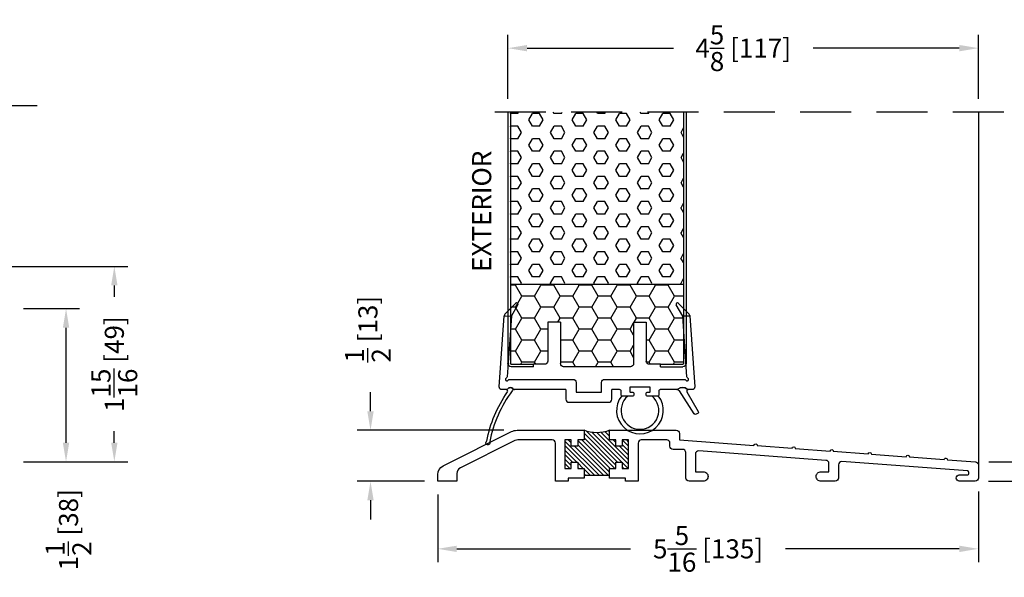
# Model space of a CAD drawing. Extents: x -52 to 1150, y 0 to 124.
# Drawn here: x 1124 to 1134, y 12 to 18 of the extents above; entities that cross this region are included whole.
import ezdxf

# ---------------------------------------------------------------- set-up
doc = ezdxf.new("R2010")
doc.units = 0
doc.header["$LTSCALE"] = 4
doc.header["$MEASUREMENT"] = 0
doc.header["$PDMODE"] = 35
doc.linetypes.add('HIDDEN', pattern=[0.375, 0.25, -0.125])
doc.layers.get('DEFPOINTS').update_dxf_attribs({"linetype": 'CONTINUOUS'})
for name, color, linetype in [('ALUMINUM', 251, 'CONTINUOUS'), ('DIMS', 5, 'CONTINUOUS'), ('Foam', 41, 'CONTINUOUS'), ('HIDDEN', 1, 'HIDDEN'), ('PVC', 150, 'CONTINUOUS'), ('STEEL', 172, 'CONTINUOUS'), ('Vinyl Parts', 7, 'CONTINUOUS'), ('Weather Strip', 8, 'CONTINUOUS'), ('WOOD_PARTS', 44, 'CONTINUOUS')]:
    doc.layers.add(name, color=color, linetype=linetype)
doc.styles.get("Standard").update_dxf_attribs({"font": 'romans.shx'})
doc.dimstyles.new('inches & mm', dxfattribs={"dimtxt": 1, "dimasz": 1, "dimexe": 0.7, "dimexo": 0.7, "dimgap": 0.375, "dimtad": 0, "dimdec": 4, "dimzin": 1, "dimdsep": 46, "dimlunit": 5, "dimtxsty": 'Standard', "dimcen": 0, "dimclrd": 256, "dimclre": 256, "dimclrt": 256, "dimadec": 0, "dimazin": 0, "dimtfac": 1, "dimtdec": 4, "dimtofl": 0, "dimtmove": 2, "dimatfit": 3, "dimfxl": 0, "dimtolj": 1, "dimtzin": 0, "dimarcsym": 0})

# ---------------------------------------------------------------- blocks, each defined once
blk = doc.blocks.new('A$C7E582F33')
at = {"layer": 'Foam'}
h = blk.add_hatch(dxfattribs=at)
h.set_pattern_fill('HEX', color=256, scale=0.57, style=0)
h.set_pattern_definition([(0, (-34.09025, -48.24036), (0, 0.12340862), [0.07125, -0.1425]), (120, (-34.09025, -48.24036), (-0.106875, -0.0617043), [0.07125, -0.1425]), (60, (-34.019, -48.24036), (-0.106875, 0.0617043), [0.07125, -0.1425])])
h.paths.add_polyline_path([(0.851, 0.8125), (0.851, 2.5), (-0.851, 2.5), (-0.851, 0.8125)])
at = {"layer": 'PVC'}
h = blk.add_hatch(dxfattribs=at)
h.set_pattern_fill('HONEY', color=256, style=0)
h.set_pattern_definition([(0, (-9.76014, -61.11392), (0.1875, 0.10825317), [0.125, -0.25]), (120, (-9.76014, -61.11392), (-0.1875, 0.10825318), [0.125, -0.25]), (60, (-9.76014, -61.11392), (4e-10, 0.21650635), [-0.25, 0.125])])
h.paths.add_polyline_path([(-0.3594, 0.0312, 0.414214), (-0.3281, 0), (0.3281, 0, 0.414214), (0.3594, 0.0312), (0.3594, 0.4375), (0.4844, 0.4375), (0.4844, 0.0552, 0.414214), (0.5156, 0.024), (0.625, 0.024), (0.8438, 0.024, 0.414214), (0.851, 0.0312), (0.851, 0.8125), (-0.851, 0.8125), (-0.851, 0.0312, 0.414214), (-0.8438, 0.024), (-0.625, 0.024), (-0.5156, 0.024, 0.414214), (-0.4844, 0.0552), (-0.4844, 0.4375), (-0.3594, 0.4375)])
for p, q in [((0.851, 0.8125), (-0.851, 0.8125)), ((-0.3594, 0.4375), (-0.4844, 0.4375)), ((-0.4844, 0.4375), (-0.4844, 0.0552)), ((-0.3594, 0.4375), (-0.3594, 0.0312)), ((0.3594, 0.4375), (0.3594, 0.0312)), ((0.3594, 0.4375), (0.4844, 0.4375)), ((0.4844, 0.4375), (0.4844, 0.0552)), ((-0.625, 0.024), (-0.5156, 0.024)), ((-0.3281, 0), (0.3281, 0)), ((0.5156, 0.024), (0.625, 0.024))]:
    blk.add_line(p, q, dxfattribs=at)
for centre, start, end in [((-0.5156, 0.0552), 270, 0), ((-0.3281, 0.0312), 180, 270), ((0.3281, 0.0312), 270, 0), ((0.5156, 0.0552), 180, 270)]:
    blk.add_arc(centre, 0.0312, start, end, dxfattribs=at)
at = {"layer": 'STEEL'}
for p, q in [((-0.875, 2.5), (-0.875, 0.0312)), ((-0.851, 2.5), (-0.851, 0.0312)), ((0.851, 2.5), (0.851, 0.0312)), ((0.875, 2.5), (0.875, 0.0312)), ((-0.625, 0.024), (-0.8438, 0.024)), ((-0.625, 0), (-0.625, 0.024)), ((0.8438, 0.024), (0.625, 0.024)), ((0.625, 0), (0.625, 0.024)), ((-0.625, 0), (-0.8438, 0)), ((0.625, 0), (0.8438, 0))]:
    blk.add_line(p, q, dxfattribs=at)
for centre, radius, start, end in [((-0.8438, 0.0312), 0.0312, 180, 270), ((-0.8438, 0.0312), 0.00725, 180, 270), ((0.8438, 0.0312), 0.00725, 270, 0), ((0.8438, 0.0312), 0.0312, 270, 0)]:
    blk.add_arc(centre, radius, start, end, dxfattribs=at)
blk = doc.blocks.new('*D856')
at = {"layer": 'DEFPOINTS', "color": 0}
for p in [(1128.5581, 13.0612), (1133.8706, 13.0925), (1133.8706, 12.3967)]:
    blk.add_point(p, dxfattribs=at)
at = {"layer": 'DIMS', "lineweight": -2}
for p, q in [((1128.5581, 12.93), (1128.5581, 12.2654)), ((1133.8706, 12.9612), (1133.8706, 12.2654)), ((1128.7456, 12.3967), (1130.4521, 12.3967)), ((1133.6831, 12.3967), (1131.9767, 12.3967))]:
    blk.add_line(p, q, dxfattribs=at)
at = {"layer": 'DIMS'}
for points in [[(1128.7456, 12.4279), (1128.7456, 12.3654), (1128.5581, 12.3967)], [(1133.6831, 12.4279), (1133.6831, 12.3654), (1133.8706, 12.3967)]]:
    blk.add_solid(points, dxfattribs=at)
at = {"layer": 'DIMS', "insert": (1131.2144, 12.3967), "char_height": 0.1875, "attachment_point": 5}
blk.add_mtext('\\A1;5{\\H1x;\\S5/16;} [135]', dxfattribs=at)
blk = doc.blocks.new('*D857')
at = {"layer": 'DEFPOINTS', "color": 0}
for p in [(1129.3376, 13.5612), (1127.8974, 13.0612), (1128.5581, 13.0612)]:
    blk.add_point(p, dxfattribs=at)
at = {"layer": 'DIMS', "lineweight": -2}
for p, q in [((1127.8974, 13.7487), (1127.8974, 13.9362)), ((1129.2064, 13.5612), (1127.7661, 13.5612)), ((1128.4269, 13.0612), (1127.7661, 13.0612)), ((1127.8974, 12.8737), (1127.8974, 12.6862))]:
    blk.add_line(p, q, dxfattribs=at)
at = {"layer": 'DIMS'}
for points in [[(1127.8661, 13.7487), (1127.9286, 13.7487), (1127.8974, 13.5612)], [(1127.8661, 12.8737), (1127.9286, 12.8737), (1127.8974, 13.0612)]]:
    blk.add_solid(points, dxfattribs=at)
at = {"layer": 'DIMS', "insert": (1127.872, 14.5545), "char_height": 0.1875, "attachment_point": 5, "rotation": 90}
blk.add_mtext('\\A1;{\\H1x;\\S1/2;} [13]', dxfattribs=at)
blk = doc.blocks.new('*D858')
at = {"layer": 'DEFPOINTS', "color": 0}
for p in [(1133.8417, 13.2509), (1134.6016, 13.2509), (1133.8394, 13.0612)]:
    blk.add_point(p, dxfattribs=at)
at = {"layer": 'DIMS', "lineweight": -2}
for p, q in [((1134.6016, 13.4384), (1134.6016, 13.6259)), ((1133.973, 13.2509), (1134.7329, 13.2509)), ((1133.9706, 13.0612), (1134.7329, 13.0612)), ((1134.6016, 12.8737), (1134.6016, 12.6862))]:
    blk.add_line(p, q, dxfattribs=at)
at = {"layer": 'DIMS'}
for points in [[(1134.5704, 13.4384), (1134.6329, 13.4384), (1134.6016, 13.2509)], [(1134.5704, 12.8737), (1134.6329, 12.8737), (1134.6016, 13.0612)]]:
    blk.add_solid(points, dxfattribs=at)
at = {"layer": 'DIMS', "insert": (1134.6016, 14.2755), "char_height": 0.1875, "attachment_point": 5, "rotation": 90}
blk.add_mtext('\\A1;{\\H1x;\\S3/16;} [5]', dxfattribs=at)
blk = doc.blocks.new('A$C585D7732')
at = {"layer": 'ALUMINUM'}
for p, q in [((-1.3911, -0.0513), (-1.1225, 0.2172)), ((-1.3911, -0.0955), (-1.0811, 0.2144)), ((-1.326, -0.0746), (-1.0341, 0.2173)), ((-1.2818, -0.0746), (-0.9777, 0.2295)), ((-1.2661, -0.1031), (-0.9536, 0.2094)), ((-1.2036, 0.2246), (-1.1939, 0.2343)), ((-1.2036, 0.1804), (-1.1598, 0.2241)), ((-1.3911, 0.1254), (-1.3724, 0.1441)), ((-1.3911, 0.0812), (-1.3286, 0.1437)), ((-1.3911, 0.0371), (-1.3286, 0.0996)), ((-1.2661, 0.1179), (-1.2398, 0.1441)), ((-1.2559, -0.1371), (-0.9536, 0.1652)), ((-1.2117, -0.1371), (-0.9305, 0.1441)), ((-1.2036, -0.1732), (-0.8911, 0.1393)), ((-1.1053, -0.2074), (-0.7661, 0.1317)), ((-0.8286, 0.1134), (-0.7979, 0.1441)), ((-1.3911, -0.0071), (-1.3023, 0.0816)), ((-1.1937, -0.2074), (-0.8911, 0.0951)), ((-1.1495, -0.2074), (-0.8604, 0.0816)), ((-1.0611, -0.2074), (-0.7661, 0.0875)), ((-0.8841, -0.0746), (-0.7661, 0.0433)), ((-1.3885, -0.1371), (-1.3286, -0.0772)), ((-0.9466, -0.1371), (-0.8911, -0.0817)), ((-0.8399, -0.0746), (-0.7661, -0.0009)), ((-0.8286, -0.1076), (-0.7661, -0.0451)), ((-0.814, -0.1371), (-0.7661, -0.0892)), ((-1.3443, -0.1371), (-1.3286, -0.1214)), ((-1.0169, -0.2074), (-0.9536, -0.1442)), ((-0.9727, -0.2074), (-0.9536, -0.1884)), ((-0.9024, -0.1371), (-0.8911, -0.1259)), ((-0.7698, -0.1371), (-0.7661, -0.1334)), ((-1.2036, -0.2074), (-0.9536, -0.2074))]:
    blk.add_line(p, q, dxfattribs=at)
for points in [[(-1.8911, 0.2066), (-1.8911, 0.1441), (-2.6235, 0.0896, 1), (-2.6546, 0.0873), (-2.9974, 0.0617, 1), (-3.0286, 0.0594), (-3.3714, 0.0339, 1), (-3.4025, 0.0316), (-3.7453, 0.006, 1), (-3.7765, 0.0037), (-4.1193, -0.0218, 1), (-4.1505, -0.0241), (-4.4933, -0.0497, 1), (-4.5244, -0.052), (-4.7997, -0.0725, 0.392606), (-4.8286, -0.1036), (-4.8286, -0.2309, 0.414214), (-4.7974, -0.2621), (-4.6411, -0.2621, 0.414214), (-4.6099, -0.2309), (-4.6099, -0.2309, 0.414214), (-4.6411, -0.1996), (-4.7192, -0.1996, -0.414214), (-4.7349, -0.184), (-4.7349, -0.1762, -0.392606), (-4.7204, -0.1606), (-3.4871, -0.0687, -0.436156), (-3.4535, -0.0999), (-3.4535, -0.2309, 0.414214), (-3.4223, -0.2621), (-3.2816, -0.2621, 0.414214), (-3.2348, -0.2153), (-3.2348, -0.2153, 0.414214), (-3.2816, -0.1684), (-3.3598, -0.1684), (-3.3598, -0.0883, -0.392606), (-3.3308, -0.0571), (-2.0809, 0.036, -0.436156), (-2.0474, 0.0048), (-2.0474, -0.1684), (-2.1255, -0.1684, 0.414214), (-2.1724, -0.2153), (-2.1724, -0.2153, 0.414214), (-2.1255, -0.2621), (-1.9849, -0.2621, 0.414214), (-1.9536, -0.2309), (-1.9536, 0.0191, -0.414214), (-1.9224, 0.0504), (-1.8286, 0.0504, 0.414214), (-1.7974, 0.0816), (-1.7974, 0.1129, -0.414214), (-1.7661, 0.1441), (-1.5161, 0.1441, -0.414214), (-1.4849, 0.1129), (-1.4849, -0.2621), (-1.3599, -0.2621), (-1.3599, -0.2309), (-1.2036, -0.2309), (-1.2036, -0.1371), (-1.2661, -0.1371), (-1.2661, -0.0746), (-1.3286, -0.0746), (-1.3286, -0.1371), (-1.3911, -0.1371), (-1.3911, 0.1441), (-1.3286, 0.1441), (-1.3286, 0.0816), (-1.2661, 0.0816), (-1.2661, 0.1441), (-1.2036, 0.1441), (-1.2036, 0.2379), (-1.8599, 0.2379, 0.414214)], [(-0.9536, -0.2309), (-0.7974, -0.2309), (-0.7974, -0.2621), (-0.6724, -0.2621), (-0.6724, 0.1129, -0.414214), (-0.6411, 0.1441), (-0.3177, 0.1441, -0.116434), (-0.2618, 0.1309), (0.2618, -0.1309, -0.284079), (0.2964, -0.1868), (0.2964, -0.2621), (0.4839, -0.2621), (0.4839, -0.1951, 0.284079), (0.4321, -0.1112), (-0.2397, 0.2247, 0.116434), (-0.2956, 0.2379), (-0.9536, 0.2379), (-0.9536, 0.1441), (-0.8911, 0.1441), (-0.8911, 0.0816), (-0.8286, 0.0816), (-0.8286, 0.1441), (-0.7661, 0.1441), (-0.7661, -0.1371), (-0.8286, -0.1371), (-0.8286, -0.0746), (-0.8911, -0.0746), (-0.8911, -0.1371), (-0.9536, -0.1371)]]:
    blk.add_lwpolyline(points, format="xyb", close=True, dxfattribs=at)
blk.add_arc((-1.0786, 0.5595), 0.3451, 248.76069, 291.23931, dxfattribs=at)
blk = doc.blocks.new('*D816')
at = {"layer": 'DEFPOINTS', "color": 0}
for p in [(1129.2481, 17.316), (1129.2481, 16.6862), (1133.8706, 16.6862)]:
    blk.add_point(p, dxfattribs=at)
at = {"layer": 'DIMS', "lineweight": -2}
for p, q in [((1129.2481, 16.8175), (1129.2481, 17.4472)), ((1133.8706, 16.8175), (1133.8706, 17.4472)), ((1129.4356, 17.316), (1130.873, 17.316)), ((1133.6831, 17.316), (1132.2458, 17.316))]:
    blk.add_line(p, q, dxfattribs=at)
at = {"layer": 'DIMS'}
for points in [[(1129.4356, 17.3472), (1129.4356, 17.2847), (1129.2481, 17.316)], [(1133.6831, 17.3472), (1133.6831, 17.2847), (1133.8706, 17.316)]]:
    blk.add_solid(points, dxfattribs=at)
at = {"layer": 'DIMS', "insert": (1131.5594, 17.316), "char_height": 0.1875, "attachment_point": 5}
blk.add_mtext('\\A1;4{\\H1x;\\S5/8;} [117]', dxfattribs=at)
blk = doc.blocks.new('*D842')
at = {"layer": 'DEFPOINTS', "color": 0}
for p in [(1124.3556, 14.7565), (1124.9059, 14.7565), (1124.3556, 13.2519)]:
    blk.add_point(p, dxfattribs=at)
at = {"layer": 'DIMS', "lineweight": -2}
for p, q in [((1124.4869, 14.7565), (1125.0371, 14.7565)), ((1124.9059, 13.4394), (1124.9059, 14.569)), ((1124.4869, 13.2519), (1125.0371, 13.2519))]:
    blk.add_line(p, q, dxfattribs=at)
at = {"layer": 'DIMS'}
for points in [[(1124.8746, 14.569), (1124.9371, 14.569), (1124.9059, 14.7565)], [(1124.8746, 13.4394), (1124.9371, 13.4394), (1124.9059, 13.2519)]]:
    blk.add_solid(points, dxfattribs=at)
at = {"layer": 'DIMS', "insert": (1124.9302, 12.5847), "char_height": 0.1875, "attachment_point": 5, "rotation": 90}
blk.add_mtext('\\A1;1{\\H1x;\\S1/2;} [38]', dxfattribs=at)
blk = doc.blocks.new('*D843')
at = {"layer": 'DEFPOINTS', "color": 0}
for p in [(1121.1831, 15.1717), (1124.3556, 13.2519), (1125.3803, 13.2519)]:
    blk.add_point(p, dxfattribs=at)
at = {"layer": 'DIMS', "lineweight": -2}
for p, q in [((1121.3144, 15.1717), (1125.5116, 15.1717)), ((1125.3803, 14.9842), (1125.3803, 14.8714)), ((1125.3803, 13.4394), (1125.3803, 13.5522)), ((1124.4869, 13.2519), (1125.5116, 13.2519))]:
    blk.add_line(p, q, dxfattribs=at)
at = {"layer": 'DIMS'}
for points in [[(1125.3491, 14.9842), (1125.4116, 14.9842), (1125.3803, 15.1717)], [(1125.3491, 13.4394), (1125.4116, 13.4394), (1125.3803, 13.2519)]]:
    blk.add_solid(points, dxfattribs=at)
at = {"layer": 'DIMS', "insert": (1125.3803, 14.2118), "char_height": 0.1875, "attachment_point": 5, "rotation": 90}
blk.add_mtext('\\A1;1{\\H1x;\\S15/16;} [49]', dxfattribs=at)
blk = doc.blocks.new('A$C0FEE65E3')
at = {"layer": 'Vinyl Parts'}
for p, q in [((-0.8314, 0.7508), (-0.7616, 0.7459)), ((-0.8264, 0.7516), (-0.8264, 0.7516)), ((-0.8264, 0.7516), (-0.8264, 0.7508)), ((0.9914, 0.7508), (0.9216, 0.7459)), ((0.9914, 0.7516), (0.9914, 0.7508)), ((0.9914, 0.7516), (0.9914, 0.7516)), ((-0.225, 0.025), (-0.225, -0.07)), ((-0.125, 0), (0.125, 0)), ((0.225, -0.07), (0.225, 0.025)), ((-0.195, -0.1), (0.195, -0.1))]:
    blk.add_line(p, q, dxfattribs=at)
for points in [[(-0.225, 0.025), (-0.7308, 0.025, -0.232442), (-0.7427, 0.0308, 0.491435), (-0.8003, 0.0308, -0.232442), (-0.8122, 0.025), (-0.8554, 0.025, -0.434812), (-0.8803, 0.0517), (-0.8314, 0.7508), (-0.7616, 0.7459), (-0.8032, 0.1509, -0.267949), (-0.8116, 0.1385, 1.351422), (-0.792, 0.1175, -0.267949), (-0.779, 0.125), (-0.155, 0.125, -0.414214), (-0.125, 0.095), (-0.125, 0)], [(0.125, 0), (0.125, 0.095, -0.414214), (0.155, 0.125), (0.939, 0.125, -0.267949), (0.952, 0.1175, 1.351422), (0.9716, 0.1385, -0.267949), (0.9632, 0.1509), (0.9216, 0.7459), (0.9914, 0.7508), (1.0403, 0.0517, -0.434812), (1.0154, 0.025), (0.976, 0.025, -0.173759), (0.9665, 0.0284, 0.358336), (0.8739, 0.0284, -0.173759), (0.8644, 0.025), (0.7019, 0.025, 0.414214), (0.6869, 0.01), (0.6869, -0.0249, -0.414214), (0.6719, -0.0399), (0.5769, -0.0399, -0.414214), (0.5619, -0.0249), (0.5619, -0.0149, -0.414214), (0.5769, 0.0001), (0.5977, 0.0001, 0.414214), (0.6027, 0.0051), (0.6027, 0.0451, 0.414214), (0.5977, 0.0501), (0.4061, 0.0501, 0.414214), (0.4011, 0.0451), (0.4011, 0.0051, 0.414214), (0.4061, 0.0001), (0.4269, 0.0001, -0.414214), (0.4419, -0.0149), (0.4419, -0.0249, -0.414214), (0.4269, -0.0399), (0.3319, -0.0399, -0.414214), (0.3169, -0.0249), (0.3169, 0.01, 0.414214), (0.3019, 0.025), (0.225, 0.025)]]:
    blk.add_lwpolyline(points, format="xyb", dxfattribs=at)
for centre, radius, start, end in [((0.9664, 0.7498), 0.025, 4, 44.43089), ((-0.195, -0.07), 0.03, 180, 270), ((0.195, -0.07), 0.03, 270, 0)]:
    blk.add_arc(centre, radius, start, end, dxfattribs=at)
at = {"layer": 'Weather Strip'}
for p, q in [((0.8811, 0.8726), (0.9843, 0.7673)), ((-0.7616, 0.7459), (-0.6977, 0.8571)), ((0.9216, 0.7459), (0.8577, 0.8571))]:
    blk.add_line(p, q, dxfattribs=at)
blk.add_lwpolyline([(-0.702, 0.8746, 0.361842), (-0.7211, 0.8726), (-0.8243, 0.7673, 0.178266), (-0.8314, 0.7516)], format="xyb", dxfattribs=at)
for points in [[(-0.7308, 0.025, 0.238868), (-0.755, 0.0127, 0.109447), (-0.9746, -0.486, 0.166886), (-0.9742, -0.4892, -1.999467), (-1.0057, -0.4835, 0.15771), (-1.0042, -0.4808, -0.102602), (-0.7999, 0.0015, 0.6049), (-0.8122, 0.025, 0.232442), (-0.8003, 0.0308, -0.491435), (-0.7427, 0.0308, 0.232442)], [(0.963, 0.0025), (1.0741, -0.1899, -0.414214), (1.0686, -0.2104), (1.0556, -0.2179, -0.398711), (1.0355, -0.2131), (0.8895, 0.0114, 0.253739), (0.8644, 0.025, 0.173759), (0.8739, 0.0284, -0.358336), (0.9665, 0.0284, 0.173759), (0.976, 0.025, 0.57735)]]:
    blk.add_lwpolyline(points, format="xyb", close=True, dxfattribs=at)
for centre, radius, start, end in [((-0.7089, 0.8636), 0.013, 330.11072, 56), ((0.8689, 0.8636), 0.013, 124, 209.88928), ((0.8703, 0.8621), 0.015, 44.43089, 124), ((0.5019, -0.18), 0.23, 141.35259, 38.64741), ((0.5019, -0.18), 0.185, 130.75414, 49.24586)]:
    blk.add_arc(centre, radius, start, end, dxfattribs=at)

msp = doc.modelspace()

# ---------------------------------------------------------------- linework, layer by layer
at = {"layer": 'ALUMINUM'}
msp.add_line((1133.87063, 16.68624), (1133.87063, 13.21971), dxfattribs=at)
at = {"layer": 'HIDDEN', "ltscale": 0.5}
for p, q in [((1117.49813, 16.75196), (1124.62063, 16.75196)), ((1134.12063, 16.68624), (1128.99813, 16.68624))]:
    msp.add_line(p, q, dxfattribs=at)

# ---------------------------------------------------------------- block references
at = {"layer": 'ALUMINUM', "xscale": -1}
msp.add_blockref('A$C585D7732', (1129.04203, 13.32335), dxfattribs=at)
at = {"layer": 'Vinyl Parts'}
msp.add_blockref('A$C0FEE65E3', (1130.04313, 13.93622), dxfattribs=at)
at = {"layer": 'WOOD_PARTS', "xscale": -1}
msp.add_blockref('A$C7E582F33', (1130.12313, 14.18622), dxfattribs=at)

# ---------------------------------------------------------------- texts
at = {"layer": 'DIMS'}
msp.add_text('EXTERIOR', height=0.1875, rotation=90, dxfattribs=at).set_placement((1129.08354, 15.11806))

# ---------------------------------------------------------------- dimensions: what is measured, and where the dimension line sits
dim = msp.add_linear_dim(base=(1129.24813, 17.31595), p1=(1133.87063, 16.68624), p2=(1129.24813, 16.68624), dimstyle='inches & mm', override={"dimscale": 0.1875}, dxfattribs=at)
dim.commit()
dim.dimension.update_dxf_attribs({"geometry": '*D816', "text_midpoint": (1131.55938, 17.31595)})
for base, p1, p2, angle, picture, middle in [((1125.38032, 13.25195), (1121.18313, 15.17168), (1124.35563, 13.25195), 90, '*D843', (1125.38032, 14.21181)), ((1133.87063, 12.39667), (1128.55813, 13.06122), (1133.87063, 13.09247), 180, '*D856', (1131.21438, 12.39667))]:
    dim = msp.add_linear_dim(base=base, p1=p1, p2=p2, angle=angle, dimstyle='inches & mm', override={"dimscale": 0.1875}, dxfattribs=at)
    dim.commit()
    dim.dimension.update_dxf_attribs({"geometry": picture, "text_midpoint": middle})
for base, p1, p2, picture, middle in [((1127.89738, 13.06122), (1129.33764, 13.56122), (1128.55813, 13.06122), '*D857', (1127.87196, 14.5545)), ((1124.90586, 14.75652), (1124.35563, 13.25195), (1124.35563, 14.75652), '*D842', (1124.9302, 12.58469)), ((1134.60161, 13.25088), (1133.83938, 13.06122), (1133.84171, 13.25088), '*D858', (1134.60161, 14.27552))]:
    dim = msp.add_linear_dim(base=base, p1=p1, p2=p2, angle=90, dimstyle='inches & mm', override={"dimscale": 0.1875}, dxfattribs=at)
    dim.commit()
    dim.dimension.update_dxf_attribs({"geometry": picture, "text_midpoint": middle, "dimtype": 160})

doc.saveas('drawing.dxf')
